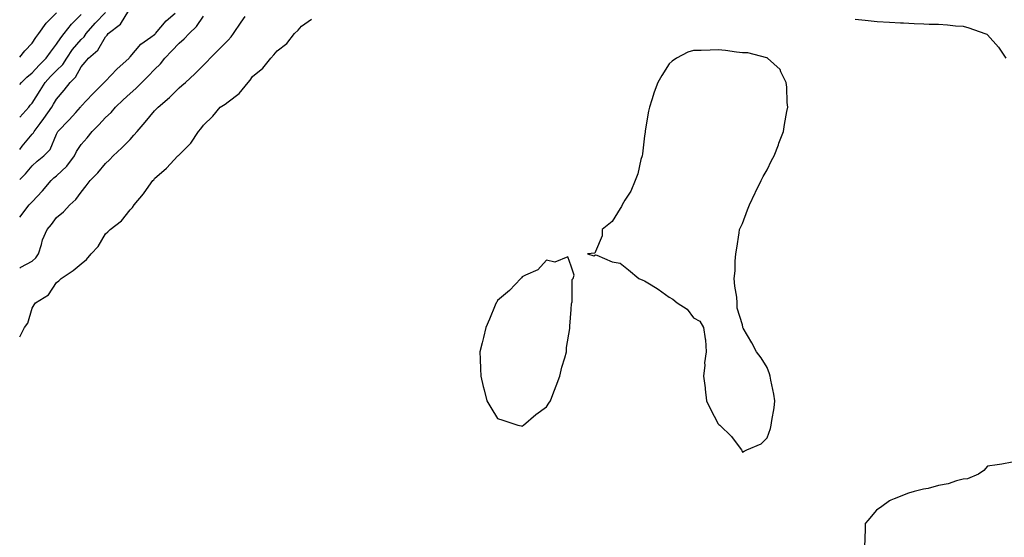
# Model space of a CAD drawing. Units: inches. Extents: x 889283 to 891923, y 7282058 to 7284698.
# Drawn here: x 889283 to 889685, y 7283816 to 7284028 of the extents above; entities that cross this region are included whole.
import ezdxf

# ---------------------------------------------------------------- set-up
doc = ezdxf.new("R2010")
doc.units = ezdxf.units.IN
doc.header["$MEASUREMENT"] = 0
doc.layers.add('Contour_88927282', color=7, linetype='Continuous', true_color=0x0423a2)

msp = doc.modelspace()

# ---------------------------------------------------------------- linework, layer by layer
at = {"layer": 'Contour_88927282'}
for points in [[(889283, 7283974.57, 3308), (889284.05, 7283975.91, 3308), (889288.05, 7283980.78, 3308), (889288.62, 7283981.35, 3308), (889288.93, 7283981.92, 3308), (889291.32, 7283985.19, 3308), (889292.79, 7283987.18, 3308), (889296.1, 7283991.92, 3308), (889296.85, 7283993.11, 3308), (889298.05, 7283995.11, 3308), (889301.13, 7283998.84, 3308), (889303.58, 7284001.92, 3308), (889305.83, 7284004.14, 3308), (889308.05, 7284008.38, 3308), (889309.69, 7284010.28, 3308), (889311.07, 7284011.92, 3308), (889314.84, 7284015.13, 3308), (889318.05, 7284020.61, 3308), (889318.67, 7284021.3, 3308), (889319.18, 7284021.92, 3308), (889324.16, 7284025.82, 3308), (889327.53, 7284031.4, 3308)], [(889283, 7283987.78, 3309), (889286.68, 7283991.92, 3309), (889287.34, 7283992.63, 3309), (889288.05, 7283993.48, 3309), (889291.33, 7283998.64, 3309), (889293.33, 7284001.92, 3309), (889295.59, 7284004.38, 3309), (889298.05, 7284006.8, 3309), (889300.62, 7284009.35, 3309), (889302.21, 7284011.92, 3309), (889304.54, 7284015.43, 3309), (889308.05, 7284019.54, 3309), (889309.31, 7284020.66, 3309), (889310.16, 7284021.92, 3309), (889313.82, 7284026.16, 3309), (889318.05, 7284030.6, 3309)], [(889283, 7284012.29, 3311), (889285.08, 7284014.89, 3311), (889288.05, 7284018.02, 3311), (889289.62, 7284020.36, 3311), (889290.83, 7284021.92, 3311), (889293.76, 7284026.21, 3311), (889298.05, 7284030.44, 3311)], [(889283, 7283962.34, 3307), (889285.41, 7283964.57, 3307), (889288.05, 7283967.88, 3307), (889290.12, 7283969.85, 3307), (889292.88, 7283971.92, 3307), (889295.44, 7283974.54, 3307), (889298.05, 7283980.78, 3307), (889298.38, 7283981.59, 3307), (889298.58, 7283981.92, 3307), (889303.23, 7283986.74, 3307), (889305.87, 7283989.74, 3307), (889307.8, 7283991.92, 3307), (889307.91, 7283992.06, 3307), (889308.05, 7283992.23, 3307), (889312.75, 7283997.21, 3307), (889317.53, 7284001.92, 3307), (889317.77, 7284002.19, 3307), (889318.05, 7284002.53, 3307), (889322.59, 7284007.38, 3307), (889327.64, 7284011.92, 3307), (889327.84, 7284012.13, 3307), (889328.05, 7284012.41, 3307), (889332.42, 7284017.55, 3307), (889336.53, 7284020.4, 3307), (889338.05, 7284021.54, 3307), (889338.24, 7284021.73, 3307), (889338.41, 7284021.92, 3307), (889340.64, 7284024.51, 3307), (889342.84, 7284027.13, 3307), (889346.41, 7284030.29, 3307)], [(889283, 7284001.07, 3310), (889283.71, 7284001.92, 3310), (889285.88, 7284004.09, 3310), (889288.05, 7284005.89, 3310), (889290.93, 7284009.04, 3310), (889293.86, 7284011.92, 3310), (889295.57, 7284014.4, 3310), (889298.05, 7284017.54, 3310), (889299.74, 7284020.23, 3310), (889301.15, 7284021.92, 3310), (889304.21, 7284025.76, 3310), (889308.05, 7284029.73, 3310)], [(889283, 7283946.93, 3306), (889283.02, 7283946.95, 3306), (889286.93, 7283951.92, 3306), (889287.45, 7283952.52, 3306), (889288.05, 7283953.21, 3306), (889292.25, 7283957.72, 3306), (889295.78, 7283961.92, 3306), (889296.94, 7283963.02, 3306), (889298.05, 7283963.88, 3306), (889302.22, 7283967.75, 3306), (889305.34, 7283971.92, 3306), (889306.21, 7283973.76, 3306), (889308.05, 7283976.55, 3306), (889310.57, 7283979.4, 3306), (889312.63, 7283981.92, 3306), (889315.33, 7283984.63, 3306), (889318.05, 7283987.62, 3306), (889320.28, 7283989.69, 3306), (889322.11, 7283991.92, 3306), (889325.17, 7283994.8, 3306), (889328.05, 7283997.48, 3306), (889330.45, 7283999.52, 3306), (889332.84, 7284001.92, 3306), (889335.44, 7284004.54, 3306), (889338.05, 7284007.24, 3306), (889340.41, 7284009.56, 3306), (889342.3, 7284011.92, 3306), (889345.15, 7284014.82, 3306), (889348.05, 7284018.03, 3306), (889350.19, 7284019.78, 3306), (889352.19, 7284021.92, 3306), (889355.13, 7284024.83, 3306), (889358.05, 7284029.05, 3306)], [(889283, 7283926.07, 3305), (889283.48, 7283926.49, 3305), (889288.05, 7283928.99, 3305), (889289.65, 7283930.32, 3305), (889290.72, 7283931.92, 3305), (889291.92, 7283935.79, 3305), (889292.27, 7283937.7, 3305), (889294.16, 7283941.92, 3305), (889295.99, 7283943.98, 3305), (889298.05, 7283946.78, 3305), (889300.82, 7283949.15, 3305), (889303.42, 7283951.92, 3305), (889305.86, 7283954.11, 3305), (889308.05, 7283957.2, 3305), (889310.17, 7283959.79, 3305), (889311.75, 7283961.92, 3305), (889314.95, 7283965.03, 3305), (889318.05, 7283968.81, 3305), (889319.61, 7283970.36, 3305), (889321.19, 7283971.92, 3305), (889324.75, 7283975.22, 3305), (889328.05, 7283978.68, 3305), (889329.6, 7283980.37, 3305), (889330.95, 7283981.92, 3305), (889334.28, 7283985.69, 3305), (889338.05, 7283990.35, 3305), (889338.84, 7283991.13, 3305), (889339.54, 7283991.92, 3305), (889344.2, 7283995.77, 3305), (889348.05, 7283999.73, 3305), (889349.22, 7284000.75, 3305), (889350.65, 7284001.92, 3305), (889354.55, 7284005.42, 3305), (889358.05, 7284008.99, 3305), (889359.51, 7284010.46, 3305), (889360.69, 7284011.92, 3305), (889364.44, 7284015.53, 3305), (889368.05, 7284019.22, 3305), (889369.36, 7284020.61, 3305), (889370.25, 7284021.92, 3305), (889373.37, 7284026.6, 3305), (889375, 7284028.87, 3305)], [(889283, 7283898.01, 3304), (889284.91, 7283901.92, 3304), (889286.34, 7283903.63, 3304), (889288.05, 7283909.77, 3304), (889288.92, 7283911.05, 3304), (889289.47, 7283911.92, 3304), (889294.74, 7283915.23, 3304), (889298.05, 7283920.18, 3304), (889298.99, 7283920.97, 3304), (889299.89, 7283921.92, 3304), (889304.89, 7283925.08, 3304), (889308.05, 7283927.81, 3304), (889310.32, 7283929.65, 3304), (889312.21, 7283931.92, 3304), (889315.04, 7283934.94, 3304), (889318.05, 7283940.16, 3304), (889319, 7283940.97, 3304), (889319.89, 7283941.92, 3304), (889324.58, 7283945.39, 3304), (889328.05, 7283949.98, 3304), (889329.08, 7283950.89, 3304), (889329.71, 7283951.92, 3304), (889333.55, 7283956.42, 3304), (889335.71, 7283959.58, 3304), (889337.37, 7283961.92, 3304), (889337.75, 7283962.21, 3304), (889338.05, 7283962.68, 3304), (889342.98, 7283966.99, 3304), (889347.49, 7283971.92, 3304), (889347.83, 7283972.14, 3304), (889348.05, 7283972.4, 3304), (889352.85, 7283977.13, 3304), (889356, 7283981.92, 3304), (889357, 7283982.96, 3304), (889358.05, 7283984.55, 3304), (889361.8, 7283988.17, 3304), (889364.86, 7283991.92, 3304), (889366.86, 7283993.11, 3304), (889368.05, 7283994.08, 3304), (889372.58, 7283997.4, 3304), (889376.19, 7284001.92, 3304), (889377.02, 7284002.95, 3304), (889378.05, 7284004.4, 3304), (889382.2, 7284007.77, 3304), (889385.49, 7284011.92, 3304), (889386.76, 7284013.21, 3304), (889388.05, 7284014.84, 3304), (889392.05, 7284017.92, 3304), (889395.1, 7284021.92, 3304), (889396.68, 7284023.29, 3304), (889398.05, 7284024.99, 3304), (889402.09, 7284027.88, 3304)], [(889623.96, 7284027.83, 3304), (889628.05, 7284027.42, 3304), (889633.05, 7284026.92, 3304), (889638.05, 7284026.64, 3304), (889642.45, 7284026.32, 3304), (889643.7, 7284026.27, 3304), (889648.05, 7284026.06, 3304), (889652.05, 7284025.92, 3304), (889654.17, 7284025.8, 3304), (889658.05, 7284025.72, 3304), (889661.66, 7284025.53, 3304), (889664.9, 7284025.06, 3304), (889668.05, 7284024.9, 3304), (889670.44, 7284024.31, 3304), (889677, 7284021.92, 3304), (889677.75, 7284021.62, 3304), (889678.05, 7284021.44, 3304), (889682.49, 7284016.35, 3304), (889685.5, 7284011.92, 3304)], [(889688.05, 7283846.83, 3304), (889683.93, 7283846.04, 3304), (889681.94, 7283845.81, 3304), (889678.05, 7283845.25, 3304), (889676.48, 7283843.48, 3304), (889674.37, 7283841.92, 3304), (889669.87, 7283840.1, 3304), (889668.05, 7283839.86, 3304), (889665.32, 7283839.2, 3304), (889661.96, 7283838, 3304), (889658.05, 7283837.26, 3304), (889653.83, 7283836.14, 3304), (889651.93, 7283835.81, 3304), (889648.05, 7283834.88, 3304), (889645.85, 7283834.12, 3304), (889639.89, 7283831.92, 3304), (889638.58, 7283831.38, 3304), (889638.05, 7283831.1, 3304), (889634.83, 7283828.71, 3304), (889632.72, 7283827.25, 3304), (889629.2, 7283823.07, 3304), (889628.2, 7283821.92, 3304), (889628.16, 7283821.81, 3304), (889628.05, 7283819.42, 3304), (889627.79, 7283812.18, 3304)]]:
    msp.add_polyline3d(points, dxfattribs=at)
for points in [[(889578.05, 7283850.88, 3304), (889578.68, 7283851.29, 3304), (889579.82, 7283851.92, 3304), (889585.61, 7283854.36, 3304), (889588.05, 7283856.74, 3304), (889589.41, 7283860.55, 3304), (889589.71, 7283861.92, 3304), (889589.94, 7283863.81, 3304), (889590.96, 7283869.01, 3304), (889591.24, 7283871.92, 3304), (889590.82, 7283874.69, 3304), (889589.59, 7283880.38, 3304), (889589.33, 7283881.92, 3304), (889589.07, 7283882.94, 3304), (889588.05, 7283885.47, 3304), (889585.6, 7283889.48, 3304), (889583.78, 7283891.92, 3304), (889581.77, 7283895.64, 3304), (889578.35, 7283901.62, 3304), (889578.18, 7283901.92, 3304), (889578.17, 7283902.04, 3304), (889578.05, 7283902.92, 3304), (889575.91, 7283909.78, 3304), (889575.88, 7283911.92, 3304), (889575.68, 7283914.29, 3304), (889574.83, 7283918.71, 3304), (889574.65, 7283921.92, 3304), (889575, 7283924.97, 3304), (889575.1, 7283928.97, 3304), (889575.34, 7283931.92, 3304), (889575.69, 7283934.27, 3304), (889576.61, 7283940.47, 3304), (889576.82, 7283941.92, 3304), (889577.2, 7283942.77, 3304), (889578.05, 7283944.38, 3304), (889580.1, 7283949.87, 3304), (889580.86, 7283951.92, 3304), (889583.13, 7283956.83, 3304), (889583.31, 7283957.18, 3304), (889585.65, 7283961.92, 3304), (889586.46, 7283963.51, 3304), (889588.05, 7283966.26, 3304), (889589.93, 7283970.04, 3304), (889590.92, 7283971.92, 3304), (889592.66, 7283976.53, 3304), (889592.86, 7283977.11, 3304), (889594.72, 7283981.92, 3304), (889595.13, 7283984.84, 3304), (889596.18, 7283990.05, 3304), (889596.48, 7283991.92, 3304), (889596.22, 7283993.76, 3304), (889596.17, 7284000.04, 3304), (889595.82, 7284001.92, 3304), (889593.63, 7284006.34, 3304), (889593.37, 7284007.24, 3304), (889588.27, 7284011.92, 3304), (889588.13, 7284012, 3304), (889588.05, 7284012.01, 3304), (889587.95, 7284012.02, 3304), (889580.15, 7284014.02, 3304), (889578.05, 7284014.11, 3304), (889575.62, 7284014.35, 3304), (889571.08, 7284014.95, 3304), (889568.05, 7284015.22, 3304), (889564.79, 7284015.18, 3304), (889561.15, 7284015.02, 3304), (889558.05, 7284014.96, 3304), (889555.69, 7284014.28, 3304), (889551.12, 7284011.92, 3304), (889549.34, 7284010.63, 3304), (889548.05, 7284009.5, 3304), (889545.12, 7284004.85, 3304), (889543.44, 7284001.92, 3304), (889541.98, 7283997.99, 3304), (889541, 7283994.87, 3304), (889540, 7283991.92, 3304), (889539.72, 7283990.25, 3304), (889538.34, 7283982.2, 3304), (889538.29, 7283981.92, 3304), (889538.27, 7283981.7, 3304), (889538.05, 7283980.18, 3304), (889537.2, 7283972.77, 3304), (889537.05, 7283971.92, 3304), (889536.59, 7283970.46, 3304), (889535.33, 7283964.64, 3304), (889534.26, 7283961.92, 3304), (889532.46, 7283957.51, 3304), (889530.05, 7283953.92, 3304), (889528.86, 7283951.92, 3304), (889528.64, 7283951.33, 3304), (889528.05, 7283950.41, 3304), (889524.79, 7283945.18, 3304), (889520.79, 7283941.92, 3304), (889520.71, 7283939.26, 3304), (889518.05, 7283932.97, 3304), (889517.69, 7283932.28, 3304), (889514.72, 7283931.92, 3304), (889517.28, 7283931.15, 3304), (889518.05, 7283931.48, 3304), (889518.61, 7283931.36, 3304), (889524.87, 7283928.74, 3304), (889528.05, 7283928.19, 3304), (889531.56, 7283925.43, 3304), (889535.76, 7283921.92, 3304), (889537.33, 7283921.2, 3304), (889538.05, 7283920.9, 3304), (889540.74, 7283919.22, 3304), (889543.65, 7283917.52, 3304), (889548.05, 7283914.21, 3304), (889549.6, 7283913.46, 3304), (889551.3, 7283911.92, 3304), (889555.43, 7283909.3, 3304), (889558.05, 7283905.86, 3304), (889560.59, 7283904.46, 3304), (889562.17, 7283901.92, 3304), (889562.78, 7283897.19, 3304), (889562.96, 7283896.82, 3304), (889563.22, 7283891.92, 3304), (889562.54, 7283887.44, 3304), (889562.62, 7283886.49, 3304), (889562.17, 7283881.92, 3304), (889562.76, 7283877.21, 3304), (889562.85, 7283876.72, 3304), (889563.32, 7283871.92, 3304), (889564.88, 7283868.76, 3304), (889568.05, 7283862.55, 3304), (889568.41, 7283862.28, 3304), (889568.73, 7283861.92, 3304), (889573.52, 7283857.39, 3304), (889576.32, 7283853.65, 3304), (889577.67, 7283851.92, 3304), (889577.76, 7283851.63, 3304)], [(889488.05, 7283861.59, 3304), (889488.26, 7283861.71, 3304), (889488.68, 7283861.92, 3304), (889493.72, 7283866.25, 3304), (889498.05, 7283869.5, 3304), (889499.01, 7283870.96, 3304), (889499.61, 7283871.92, 3304), (889500.57, 7283874.44, 3304), (889501.91, 7283878.06, 3304), (889503.44, 7283881.92, 3304), (889504.3, 7283885.66, 3304), (889505.57, 7283889.44, 3304), (889506.24, 7283891.92, 3304), (889506.25, 7283893.73, 3304), (889507.6, 7283901.46, 3304), (889507.61, 7283901.92, 3304), (889507.55, 7283902.42, 3304), (889508.05, 7283909.25, 3304), (889508.25, 7283911.72, 3304), (889508.36, 7283911.92, 3304), (889508.5, 7283912.38, 3304), (889508.5, 7283921.46, 3304), (889508.88, 7283921.92, 3304), (889509.38, 7283923.26, 3304), (889508.05, 7283926.92, 3304), (889506.8, 7283930.67, 3304), (889501.43, 7283928.54, 3304), (889498.05, 7283929.34, 3304), (889494.52, 7283925.45, 3304), (889489.39, 7283923.26, 3304), (889488.05, 7283922.5, 3304), (889487.81, 7283922.16, 3304), (889487.59, 7283921.92, 3304), (889482.96, 7283917.01, 3304), (889478.05, 7283912.88, 3304), (889477.71, 7283912.26, 3304), (889477.53, 7283911.92, 3304), (889477.13, 7283911, 3304), (889474.72, 7283905.25, 3304), (889473.23, 7283901.92, 3304), (889472.26, 7283897.71, 3304), (889471.74, 7283895.61, 3304), (889470.88, 7283891.92, 3304), (889471, 7283888.97, 3304), (889471.1, 7283884.97, 3304), (889471.24, 7283881.92, 3304), (889472.22, 7283877.75, 3304), (889472.53, 7283876.39, 3304), (889473.64, 7283871.92, 3304), (889475.3, 7283869.17, 3304), (889478.05, 7283864.72, 3304), (889480.15, 7283864.02, 3304), (889486.34, 7283861.92, 3304), (889487.75, 7283861.63, 3304)]]:
    msp.add_polyline3d(points, close=True, dxfattribs=at)

doc.saveas('drawing.dxf')
